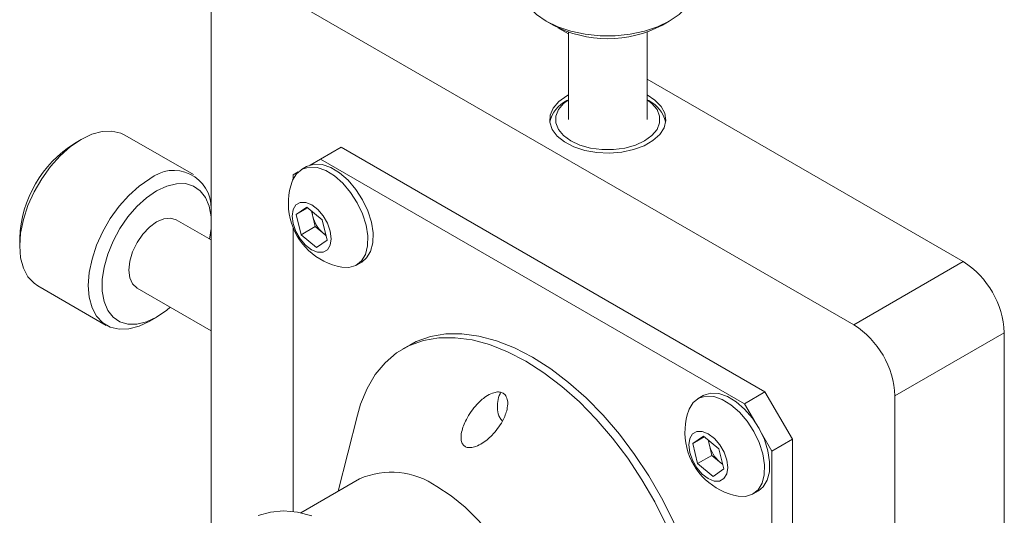
# Model space of a CAD drawing. Units: millimetres. Extents: x 5 to 289, y 4 to 204.
# Drawn here: x 206 to 257, y 140 to 166 of the extents above; entities that cross this region are included whole.
import ezdxf

# ---------------------------------------------------------------- set-up
doc = ezdxf.new("R2010")
doc.units = ezdxf.units.MM

msp = doc.modelspace()

# ---------------------------------------------------------------- linework, layer by layer
at = {"color": 7, "linetype": 'Continuous', "lineweight": 15}
for p, q in [((248.8960294367, 149.9426888327), (217.7833310645, 167.9036672928)), ((215.6620107209, 166.6786570249), (215.6620107209, 139.2701307566)), ((232.9856098247, 165.6467027215), (233.3392206637, 165.4425011739)), ((238.996994087, 165.4425011739), (239.350604926, 165.6467027215)), ((234.1343573753, 164.9956856181), (233.5945832481, 165.3072905891)), ((234.1343573753, 165.0866447944), (234.1343573753, 160.5559942864)), ((238.2018573753, 160.5559942864), (238.2018573753, 165.0866447944)), ((254.5528836862, 153.20832128), (238.2018573753, 162.6475678492)), ((234.1343573753, 161.5862139589), (234.0464423416, 161.5354451928)), ((238.2897724091, 161.5354451928), (238.2018573753, 161.5862139589)), ((208.9439791383, 159.5324651959), (208.5904832101, 159.3283299956)), ((214.7413377983, 157.7078964507), (211.1943134481, 159.7555500226)), ((222.3795251422, 159.1262848402), (221.3188649704, 158.5139787564)), ((222.3795251422, 159.1262848402), (244.299835359, 146.471959107)), ((221.3188649704, 158.5139787564), (220.7867581892, 158.2067001916)), ((221.3188649704, 158.5139787564), (243.2391751872, 145.8596530231)), ((220.1679030918, 157.8493266101), (219.9046514081, 157.6973052444)), ((220.6010875576, 158.1243915226), (220.3323869808, 157.9692739813)), ((219.9046514081, 157.4864028167), (219.9046514081, 157.6973052444)), ((220.061301836, 155.6431110296), (220.6101548415, 156.024325712)), ((220.6559676531, 155.9864042986), (220.061301836, 155.6431110296)), ((220.6101548415, 156.024325712), (221.4080985682, 155.3638302549)), ((220.921238249, 155.546788178), (220.8556391896, 155.8211268005)), ((215.6620107209, 154.3287002204), (213.8618664017, 155.3679014159)), ((220.3103925571, 154.6014008901), (220.061301836, 155.6431110296)), ((221.0457836095, 155.0259331083), (220.921238249, 155.546788178)), ((221.4080985682, 155.3638302549), (221.6571892893, 154.3221201155)), ((219.9046514081, 140.2849636798), (219.9046514081, 154.9460961514)), ((221.0457836095, 155.0259331083), (220.3103925571, 154.6014008901)), ((221.4447554729, 154.6956853798), (221.0457836095, 155.0259331083)), ((205.7625157843, 154.4296159462), (205.7625157843, 154.0214118902)), ((221.1083362838, 153.9409054331), (220.3103925571, 154.6014008901)), ((221.6571892893, 154.3221201155), (221.1083362838, 153.9409054331)), ((221.5982429882, 154.5686365627), (221.4447554729, 154.6956853798)), ((223.1821553688, 153.0327954658), (223.4508559456, 153.187913007)), ((254.5528836862, 153.20832128), (248.8960294367, 149.9426888327)), ((206.6946791512, 151.9611102611), (210.2417035015, 149.9134566893)), ((211.8282816792, 151.8452476682), (215.6620107209, 149.6320830009)), ((212.4920378112, 150.1365415159), (212.8455337394, 150.3406767162)), ((256.6742040298, 149.5340866766), (251.0173497803, 146.2684542293)), ((256.6742040298, 113.6062909536), (256.6742040298, 149.5340866766)), ((225.9295361266, 148.896172234), (225.575982736, 148.692070206)), ((241.107184212, 146.2864739012), (240.8384836352, 146.1313563599)), ((243.2391751872, 145.8596530231), (244.299835359, 146.471959107)), ((244.299835359, 146.471959107), (245.7140489214, 144.0224693714)), ((251.0173497803, 110.3406585063), (251.0173497803, 146.2684542293)), ((243.7712819684, 144.9380170458), (243.2391751872, 145.8596530231)), ((223.2215989117, 145.2708486291), (222.2294994762, 141.3332410143)), ((240.5673984904, 143.8051934082), (241.1162514959, 144.1864080906)), ((241.1620643075, 144.1484866772), (240.5673984904, 143.8051934082)), ((241.1162514959, 144.1864080906), (241.9141952226, 143.5259126335)), ((244.6533887496, 143.4101632875), (244.1212819684, 144.3317992649)), ((240.8164892115, 142.7634832687), (240.5673984904, 143.8051934082)), ((241.4273349034, 143.7088705566), (241.361735844, 143.9832091791)), ((241.5518802639, 143.1880154869), (241.4273349034, 143.7088705566)), ((245.7140489214, 144.0224693714), (244.6533887496, 143.4101632875)), ((245.7140489214, 144.0224693714), (245.7140489214, 118.7097042029)), ((241.5518802639, 143.1880154869), (240.8164892115, 142.7634832687)), ((241.9508521273, 142.8577677583), (241.5518802639, 143.1880154869)), ((241.9141952226, 143.5259126335), (242.1632859437, 142.4842024941)), ((244.6533887496, 143.4101632875), (244.6533887496, 118.0973981191)), ((241.6144329382, 142.1029878117), (240.8164892115, 142.7634832687)), ((242.1043396426, 142.7307189413), (241.9508521273, 142.8577677583)), ((242.1632859437, 142.4842024941), (241.6144329382, 142.1029878117)), ((223.32959768, 141.9683141894), (220.3001491916, 140.2194508027)), ((243.6882520232, 141.1948778443), (243.9569526, 141.3499953856))]:
    msp.add_line(p, q, dxfattribs=at)
at = {"color": 7, "linetype": 'Continuous', "lineweight": 15, "flags": 128}
for points in [[(231.6681073753, 167.4833224465), (231.6852312339, 167.2569097195), (231.821441157, 166.8109637017), (232.0897223337, 166.3854469641), (232.481923176, 165.9932886175), (232.98612686, 165.6464041949), (233.5870134118, 165.3553336037), (234.2663251975, 165.1289208768), (235.0034216724, 164.9740454501), (235.775906533, 164.8954131352), (236.5603082177, 164.8954131352), (237.3327930783, 164.9740454501), (238.0698895532, 165.1289208768), (238.7492013389, 165.3553336037), (239.3500878907, 165.6464041949), (239.8542915746, 165.9932886175), (240.246492417, 166.3854469641), (240.5147735936, 166.8109637017), (240.6509835168, 167.2569097195), (240.6681073753, 167.4833224465)], [(234.1343573753, 161.8291540009), (234.0467870318, 161.7806064541), (233.6403611545, 161.4887202854), (233.3521298811, 161.1532208856), (233.1955705856, 160.7897958338), (233.1780038067, 160.4154384815), (233.3002509473, 160.0476533624), (233.5565958672, 159.7036376999), (233.9350521627, 159.3994772841), (234.417923638, 159.149394318), (234.9826317598, 158.965082403), (235.6027714037, 158.8551597595), (236.2493455294, 158.8247662482), (236.8921210492, 158.8753230358), (237.5010424944, 159.0044661432), (238.0476373749, 159.2061569821), (238.5063475215, 159.4709647132), (238.8557241576, 159.7865072212), (239.0794308201, 160.1380300891), (239.167007234, 160.5090964983), (239.1143584236, 160.882355796), (238.9239461886, 161.2403547923), (238.6046739937, 161.5663538518), (238.2018573753, 161.8291540009)], [(234.1343573753, 161.5812060563), (233.8819520374, 161.385260353), (233.6196223835, 161.0707926053), (233.4850844086, 160.7305107203), (233.4850844086, 160.3814778525), (233.6196223835, 160.0411959675), (233.8819520374, 159.7267282198), (234.2589190661, 159.4538433354)], [(234.2589190661, 159.4538433354), (234.7316207688, 159.2362249019), (235.2763539081, 159.0847852162), (235.8658032899, 159.0071180965), (236.4704114608, 159.0071180965), (237.0598608426, 159.0847852162), (237.6045939819, 159.2362249019), (238.0772956845, 159.4538433354), (238.4542627133, 159.7267282198), (238.7165923672, 160.0411959675), (238.8511303421, 160.3814778525), (238.8511303421, 160.7305107203), (238.7165923672, 161.0707926053), (238.4542627133, 161.385260353), (238.2018573753, 161.5812060563)], [(211.1943134481, 159.7555500226), (210.9898339492, 159.8538579158), (210.5354865573, 159.9589421561), (210.0327977316, 159.9394313753), (209.4970414175, 159.7959183986), (208.9444962997, 159.5327637953), (208.3919511818, 159.1579633848), (207.8561948677, 158.6829052879), (207.353506042, 158.1220239045), (206.8991586501, 157.4923613316), (206.5069578078, 156.8130495478), (206.188820339, 156.104729098), (205.9544126899, 155.3889219406), (205.8108572182, 154.6873775139), (205.7625157843, 154.0214118902), (205.8108572182, 153.4112600981), (205.9544126899, 152.875461291), (206.188820339, 152.4302954445), (206.5069578078, 152.0892886977), (206.6946791512, 151.9611102611)], [(222.4149748475, 152.9216326047), (222.7837146424, 152.9058200678), (223.1438891053, 153.0118605273), (223.4345327552, 153.242718575), (223.6410715059, 153.5868180242), (223.7531486418, 154.0269042918), (223.7651441475, 154.5409096147), (223.6764565182, 155.1030596197), (223.491532922, 155.6851657582), (223.2196462001, 156.2580387977), (222.874429888, 156.792952492), (222.4731945733, 157.2630840348), (222.0360598699, 157.6448590675), (221.5849455372, 157.9191337957), (221.1424723316, 158.0721549393), (220.7308277071, 158.0962493793), (220.3706532442, 157.9902089198), (220.0800095943, 157.7593508721), (219.8734708437, 157.4152514229), (219.8524697303, 157.360502623)], [(223.4508559456, 153.187913007), (223.7032333321, 153.3978361162), (223.9097720827, 153.7419355654), (224.0218492187, 154.1820218331), (224.0338447244, 154.6960271559), (223.945157095, 155.2581771609), (223.7602334988, 155.8402832994), (223.4883467769, 156.413156339), (223.1431304649, 156.9480700333), (222.7418951502, 157.4182015761), (222.3047604468, 157.7999766087), (221.8536461141, 158.0742513369), (221.4111729085, 158.2272724806), (220.999528284, 158.2513669206), (220.639353821, 158.145326461), (220.6010875576, 158.1243915226)], [(212.4920378112, 150.1365415159), (212.4915206499, 150.1362429165), (211.938975532, 149.8730883132), (211.403219218, 149.7295753365), (210.9005303922, 149.7100645557), (210.4461830004, 149.815148796), (210.053982158, 150.0416351258), (209.7358446893, 150.3826418727), (209.5014370401, 150.8278077192), (209.3578815685, 151.3636065263), (209.3095401346, 151.9737583184), (209.3578815685, 152.639723942), (209.5014370401, 153.3412683688), (209.7358446893, 154.0570755262), (210.053982158, 154.765395976), (210.4461830004, 155.4447077597), (210.9005303922, 156.0743703326), (211.403219218, 156.635251716), (211.938975532, 157.110309813), (212.4915206499, 157.4851102235)], [(212.8450740405, 156.8727377896), (212.3253519201, 156.5170959598), (211.8233283133, 156.0623398139), (211.3560990317, 155.523955527), (210.9395750082, 154.9202771303), (210.5879404688, 154.2718621676), (210.3131699061, 153.6007916328), (210.1246203021, 152.9299180279), (210.0287124872, 152.2820871491), (210.0287124872, 151.6793600999), (210.1246203021, 151.1422620272), (210.3131699061, 150.6890831614), (210.5879404688, 150.3352559655), (210.9395750082, 150.0928296003), (211.3560990317, 149.9700596047), (211.8233283133, 149.9711267638), (212.3253519201, 150.0959947367), (212.8450740405, 150.3404112945), (213.3647961608, 150.6960531243), (213.5506194182, 150.8509632554)], [(215.6620107209, 155.5268657675), (215.6614355938, 155.5337889841), (215.5655277789, 156.0708870569), (215.3769781748, 156.5240659226), (215.1022076121, 156.8778931185), (214.7505730728, 157.1203194838), (214.3340490493, 157.2430894794), (213.8668197677, 157.2420223203), (213.3647961608, 157.1171543473), (212.8450740405, 156.8727377896)], [(219.8996528909, 155.1816031245), (220.0416103446, 154.7746040598), (220.2636036301, 154.3879666114), (220.5439024981, 154.0595375464), (220.8550693424, 153.8214657901), (221.1666449842, 153.6970554646), (221.4481302289, 153.6984847196), (221.6719713394, 153.8256136495), (221.8162571883, 154.065997989), (221.8668640714, 154.396107244), (221.8188382344, 154.7836280206), (221.6768807808, 155.1906270852), (221.4548874952, 155.5772645337), (221.1745886272, 155.9056935987), (220.8634217829, 156.143765355), (220.5518461411, 156.2681756804), (220.2703608964, 156.2667464255), (220.0465197859, 156.1396174955), (219.902233937, 155.8992331561), (219.8516270539, 155.5691239011), (219.8996528909, 155.1816031245)], [(211.8282816792, 151.8452476682), (211.8281990405, 151.8452953823), (211.5996615994, 152.0572933052), (211.455996958, 152.3748721842), (211.4069956242, 152.7763895433), (211.455996958, 153.2344826382), (211.5996615994, 153.7179331814), (211.8281990405, 154.1937948174), (212.1260348324, 154.629638362), (212.472871958, 154.995761798), (212.8450740405, 155.2672144182), (213.217276123, 155.4254971752), (213.5641132486, 155.4598233607), (213.8618664017, 155.3679014159)], [(215.5842041407, 154.3736170031), (215.6614355938, 154.9310619349), (215.6620107209, 154.9386491792)], [(221.4447554729, 154.6956853798), (221.5362364864, 154.6271102945), (221.592724877, 154.591713586)], [(239.190646504, 139.5945238385), (238.5990975561, 140.7795746557), (237.9344309118, 141.9308110503), (237.203928798, 143.0356198355), (236.4155947488, 144.081896495), (235.5780659169, 145.0581778028), (234.7005184435, 145.9537674166), (233.7925669223, 146.7588530692), (232.8641590603, 147.4646140737), (231.9254666882, 148.0633179647), (230.9867743161, 148.5484052173), (230.0583664541, 148.914561114), (229.150414933, 149.157773974), (228.2728674596, 149.2753791066), (227.4353386277, 149.2660880051), (226.6470045785, 149.1300024649), (225.9165024647, 148.8686134675), (225.2518358204, 148.4847848457), (224.6602868724, 147.982721906), (224.1483367549, 147.3679253551), (223.7215945004, 146.6471310326), (223.3847355863, 145.8282361121), (223.2215989117, 145.2708486291)], [(231.9254666882, 148.0633179647), (230.9867743161, 148.5484052173), (230.0583664541, 148.914561114), (229.150414933, 149.157773974), (228.2728674596, 149.2753791066), (227.4353386277, 149.2660880051), (226.6470045785, 149.1300024649), (225.9165024647, 148.8686134675), (225.2518358204, 148.4847848457), (224.6602868724, 147.982721906), (224.1483367549, 147.3679253551), (223.7215945004, 146.6471310326), (223.3847355863, 145.8282361121), (223.2215989117, 145.2708486291)], [(241.2592761999, 132.7131601717), (241.2100814172, 133.8255270197), (241.0630360576, 134.9825056308), (240.8197511808, 136.1714199053), (240.4828922667, 137.3792438494), (240.0561500122, 138.5927442914), (239.5441998946, 139.7986258664), (238.9526509467, 140.9836766836), (238.2879843024, 142.1349130783), (237.5574821886, 143.2397218634), (236.7691481394, 144.285998523), (235.9316193075, 145.2622798308), (235.0540718341, 146.1578694446), (234.1461203129, 146.9629550972), (233.2177124509, 147.6687161016), (232.2790200788, 148.2674199927), (231.3403277067, 148.7525072453), (230.4119198447, 149.1186631419), (229.5039683236, 149.361876002), (228.6264208502, 149.4794811345), (227.7888920183, 149.470190033), (227.000557969, 149.3341044928), (226.2700558553, 149.0727154955), (225.9295361266, 148.896172234)], [(239.190646504, 139.5945238385), (238.5990975561, 140.7795746557), (237.9344309118, 141.9308110503), (237.203928798, 143.0356198355), (236.4155947488, 144.081896495), (235.5780659169, 145.0581778028), (234.7005184435, 145.9537674166), (233.7925669223, 146.7588530692), (232.8641590603, 147.4646140737), (231.9254666882, 148.0633179647)], [(242.9210715019, 141.0837149832), (243.2898112968, 141.0679024464), (243.6499857597, 141.1739429059), (243.9406294096, 141.4048009535), (244.1471681603, 141.7489004028), (244.2592452962, 142.1889866704), (244.2712408019, 142.7029919933), (244.1825531726, 143.2651419982), (243.9976295764, 143.8472481367), (243.7257428545, 144.4201211763), (243.3805265425, 144.9550348706), (242.9792912277, 145.4251664134), (242.5421565243, 145.806941446), (242.0910421917, 146.0812161743), (241.648568986, 146.2342373179), (241.2369243615, 146.2583317579), (240.8767498986, 146.1522912983), (240.5861062487, 145.9214332507), (240.3795674981, 145.5773338015), (240.3585663847, 145.5225850016)], [(243.9569526, 141.3499953856), (244.2093299865, 141.5599184948), (244.4158687371, 141.904017944), (244.5279458731, 142.3441042116), (244.5399413788, 142.8581095345), (244.4512537495, 143.4202595395), (244.2663301532, 144.002365678), (243.9944434313, 144.5752387175), (243.6492271193, 145.1101524118), (243.2479918046, 145.5802839546), (242.8108571012, 145.9620589873), (242.3597427685, 146.2363337155), (241.9172695629, 146.3893548592), (241.5056249384, 146.4134492991), (241.1454504754, 146.3074088396), (241.107184212, 146.2864739012)], [(240.4057495453, 143.3436855031), (240.547706999, 142.9366864384), (240.7697002845, 142.5500489899), (241.0499991525, 142.221619925), (241.3611659968, 141.9835481686), (241.6727416386, 141.8591378432), (241.9542268833, 141.8605670982), (242.1780679938, 141.9876960281), (242.3223538427, 142.2280803676), (242.3729607258, 142.5581896226), (242.3249348888, 142.9457103992), (242.1829774352, 143.3527094638), (241.9609841496, 143.7393469123), (241.6806852816, 144.0677759773), (241.3695184373, 144.3058477336), (241.0579427955, 144.430258059), (240.7764575508, 144.428828804), (240.5526164403, 144.3016998741), (240.4083305914, 144.0613155347), (240.3577237083, 143.7312062797), (240.4057495453, 143.3436855031)], [(241.9508521273, 142.8577677583), (242.0423331408, 142.789192673), (242.0988215314, 142.7537959645)], [(231.3289475411, 128.1115323913), (231.3292726105, 128.1117200804), (231.8171568249, 128.4724944682), (232.2282520961, 128.945639384), (232.55552447, 129.5230591871), (232.7933742256, 130.1948740646), (232.9377316877, 130.9495890776), (232.98612686, 131.7742908431), (232.9377316877, 132.6548684851), (232.7933742256, 133.5762550761), (232.55552447, 134.5226854361), (232.2282520961, 135.4779658791), (231.8171568249, 136.425751292), (231.3292726105, 137.3498248036), (230.7729472871, 138.2343752599), (230.1576997353, 139.0642677573), (229.4940570111, 139.8253026051), (228.7933742256, 140.5044582861), (228.0676402556, 141.0901142582), (227.3292726105, 141.5722497854)], [(220.8766419813, 140.0655379244), (220.1230107937, 140.2529880711), (219.4014422599, 140.3168601764), (218.7228746233, 140.2561860043), (218.0975942776, 140.0718853135)]]:
    msp.add_lwpolyline(points, dxfattribs=at)
at = {"color": 7, "linetype": 'Continuous', "lineweight": 15}
for centre, radius, start, end in [((236.1681073753, 170.7851608483), 6.045379427603589, 242.0992124283, 297.9007875717), ((234.7512663519, 160.0833859383), 1.614079602810945, 115.8917589742, 167.4717668627), ((237.5854327901, 160.0837687379), 1.613523730463725, 12.5186948579, 64.1177793052), ((211.8632402761, 154.1733751095), 6.106103396632558, 122.410483367, 177.5948931657), ((213.7260058839, 155.9932048215), 1.936423383847999, 358.8087105281, 129.6062410079), ((223.004166291, 156.2208519524), 3.351416843938814, 160.1200546742, 193.4478930534), ((222.0423088041, 155.8244297185), 1.154938965789743, 181.4828915507, 193.909854125), ((223.004166291, 156.2208519524), 3.351416843938801, 193.4478930534, 259.8745687931), ((222.5120083616, 155.9387178315), 1.638340136962421, 193.8407221515, 229.3510035533), ((252.0685557257, 149.3245041198), 4.610414422716078, 2.6054784857, 57.39452166), ((246.4117014762, 146.0588716725), 4.610414422715962, 2.6054784857, 57.39452166), ((243.5102629454, 144.382934331), 3.351416843938804, 160.1200546742, 193.4478930534), ((243.5102629454, 144.382934331), 3.351416843938801, 193.4478930534, 259.8745687931), ((242.5484054586, 143.9865120971), 1.154938965791596, 181.4828915507, 193.9098541249), ((243.018105016, 144.10080021), 1.638340136962583, 193.8407221515, 229.3510035533), ((224.9838191169, 138.2800623401), 4.042233326580659, 54.5327836208, 114.1567579501)]:
    msp.add_arc(centre, radius, start, end, dxfattribs=at)
for points, knots in [([(230.8941753068908, 146.2711821985575), (230.9310152087311, 146.1904258055326), (231.0158334341345, 146.0044965927991), (230.9846012340344, 145.574389045033), (230.7698987611947, 144.9688563496401), (230.3198949677304, 144.3269427235623), (229.7971595942877, 143.8689550237776), (229.3806231178839, 143.6493501664376), (229.1050422047733, 143.5785998204959), (228.8891382088674, 143.5923813373559), (228.7376533108971, 143.669846203977), (228.6284750668237, 143.8131370372607), (228.5673315061449, 144.0544060370972), (228.6108971361964, 144.483867927405), (228.8628291454805, 145.1187253261569), (229.3053859471887, 145.7554425038802), (229.798814004006, 146.203075097521), (230.1743844683131, 146.41129889243), (230.4558993697257, 146.4784996109486), (230.6726538265608, 146.4556534339816), (230.8150243100467, 146.3749915585234), (230.8736053356818, 146.2981604506418), (230.8941753068898, 146.2711821985565)], [0, 0, 0, 0, 0.036646715714485, 0.0843734439695429, 0.1594689170455481, 0.2678300666901978, 0.3544688242664069, 0.3979712464339631, 0.4328520737325966, 0.4570794481684305, 0.4814585091807576, 0.5030882866945529, 0.5343217933335547, 0.5841477606312155, 0.6693902957441084, 0.7808649709567832, 0.8516659903340581, 0.8988960416436608, 0.9322977633201281, 0.9588698968740075, 0.9855576950401347, 1, 1, 1, 1]), ([(230.6419781215363, 146.4463149204918), (230.6272838661169, 146.4228003087667), (230.5430791959906, 146.28805104336), (230.4687509187646, 145.9687654615104), (230.4541085105452, 145.5448996101465), (230.5415162536242, 145.1799860771187), (230.6693037515429, 145.0322963486428), (230.7178097464814, 144.9762358001652)], [0, 0, 0, 0, 0.0550961098591948, 0.3157254058489588, 0.5866229699581109, 0.84308899967954, 1, 1, 1, 1])]:
    msp.add_open_spline(points, degree=3, knots=knots, dxfattribs=at)

doc.saveas('drawing.dxf')
